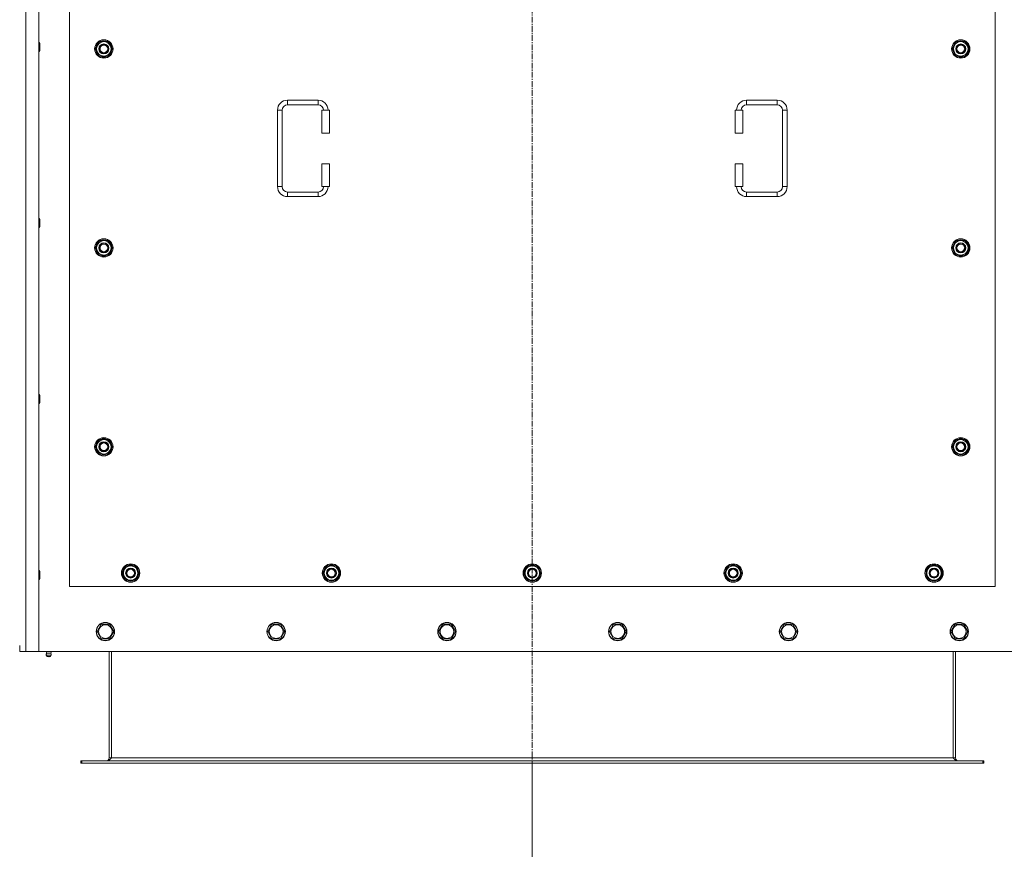
# Model space of a CAD drawing. Units: millimetres. Extents: x 0 to 30581, y -7 to 21000.
# Drawn here: x 4740 to 6027, y 5684 to 6768 of the extents above; entities that cross this region are included whole.
import ezdxf

# ---------------------------------------------------------------- set-up
doc = ezdxf.new("R2010")
doc.units = ezdxf.units.MM
doc.linetypes.add('K5LT_AXLED', pattern=[12, 7.5, -1.5, 1.5, -1.5])
doc.linetypes.add('K5LT_THIN', pattern=[0])
for name, color, linetype, true_color in [('DIM', 6, 'Continuous', 0xff00ff), ('OSI', 2, 'Continuous', 0xffff00), ('R', 1, 'Continuous', 0xff0000), ('WELDING', 7, 'Continuous', 0xffffff)]:
    doc.layers.add(name, color=color, linetype=linetype, true_color=true_color)

msp = doc.modelspace()

# ---------------------------------------------------------------- linework, layer by layer
at = {"layer": 'DIM', "color": 7, "linetype": 'K5LT_THIN', "lineweight": 18}
msp.add_line((5409.7, 5796.1), (5409.7, 5093), dxfattribs=at)
at = {"layer": 'OSI', "color": 30, "linetype": 'K5LT_AXLED', "lineweight": 18, "true_color": 0xff8000}
msp.add_line((5409.7, 5696.1), (5409.7, 7852.1), dxfattribs=at)
at = {"layer": 'R', "color": 7, "linetype": 'K5LT_THIN', "lineweight": 18}
for p, q in [((4747.7, 7752.1), (4747.7, 5942.1)), ((4764.7, 7752.1), (4764.7, 5942.1)), ((4804.7, 7172.1), (4804.7, 6027.1)), ((6014.7, 6027.1), (6014.7, 7172.1)), ((4764.7, 6738.1), (4765.6, 6738.1)), ((4765.6, 6738.1), (4766.2, 6737.1)), ((4765.6, 6738.1), (4765.6, 6726.1)), ((4766.2, 6737.1), (4766.2, 6727.1)), ((4838.8, 6729.6), (4844.2, 6739.1)), ((4839.4, 6730.7), (4839.3, 6730.7)), ((4840.1, 6731.8), (4839.5, 6731.8)), ((4844.2, 6739.1), (4849.7, 6739.1)), ((4849.7, 6739.1), (4855.2, 6739.1)), ((4855.2, 6739.1), (4860.7, 6729.6)), ((5958.8, 6729.6), (5964.2, 6739.1)), ((5959.4, 6730.7), (5959.3, 6730.7)), ((5960.1, 6731.8), (5959.5, 6731.8)), ((5964.2, 6739.1), (5969.7, 6739.1)), ((5969.7, 6739.1), (5975.2, 6739.1)), ((5975.2, 6739.1), (5980.7, 6729.6)), ((4764.7, 6726.1), (4765.6, 6726.1)), ((4765.6, 6726.1), (4766.2, 6727.1)), ((4844.2, 6720.1), (4838.8, 6729.6)), ((4839.3, 6728.5), (4839.3, 6728.5)), ((4849.7, 6720.1), (4844.2, 6720.1)), ((4855.2, 6720.1), (4849.7, 6720.1)), ((4860.7, 6729.6), (4855.2, 6720.1)), ((5964.2, 6720.1), (5958.8, 6729.6)), ((5959.3, 6728.5), (5959.3, 6728.5)), ((5969.7, 6720.1), (5964.2, 6720.1)), ((5975.2, 6720.1), (5969.7, 6720.1)), ((5980.7, 6729.6), (5975.2, 6720.1)), ((5089.7, 6662.6), (5129.7, 6662.6)), ((5089.7, 6662.6), (5089.7, 6656.6)), ((5089.7, 6656.6), (5129.7, 6656.6)), ((5129.7, 6662.6), (5129.7, 6656.6)), ((5689.7, 6662.6), (5689.7, 6656.6)), ((5689.7, 6662.6), (5729.7, 6662.6)), ((5689.7, 6656.6), (5729.7, 6656.6)), ((5729.7, 6662.6), (5729.7, 6656.6)), ((5076.7, 6549.6), (5076.7, 6649.6)), ((5076.7, 6649.6), (5082.7, 6649.6)), ((5082.7, 6549.6), (5082.7, 6649.6)), ((5144.7, 6649.6), (5134.7, 6649.6)), ((5134.7, 6649.6), (5134.7, 6619.6)), ((5144.7, 6649.6), (5144.7, 6619.6)), ((5674.7, 6649.6), (5684.7, 6649.6)), ((5674.7, 6619.6), (5674.7, 6649.6)), ((5684.7, 6619.6), (5684.7, 6649.6)), ((5736.7, 6649.6), (5736.7, 6549.6)), ((5742.7, 6649.6), (5736.7, 6649.6)), ((5742.7, 6649.6), (5742.7, 6549.6)), ((5144.7, 6619.6), (5134.7, 6619.6)), ((5674.7, 6619.6), (5684.7, 6619.6)), ((5134.7, 6579.6), (5134.7, 6549.6)), ((5144.7, 6579.6), (5134.7, 6579.6)), ((5144.7, 6579.6), (5144.7, 6549.6)), ((5674.7, 6579.6), (5684.7, 6579.6)), ((5674.7, 6549.6), (5674.7, 6579.6)), ((5684.7, 6549.6), (5684.7, 6579.6)), ((5076.7, 6549.6), (5082.7, 6549.6)), ((5089.7, 6536.6), (5089.7, 6542.6)), ((5129.7, 6542.6), (5089.7, 6542.6)), ((5129.7, 6536.6), (5129.7, 6542.6)), ((5144.7, 6549.6), (5134.7, 6549.6)), ((5674.7, 6549.6), (5684.7, 6549.6)), ((5689.7, 6536.6), (5689.7, 6542.6)), ((5729.7, 6542.6), (5689.7, 6542.6)), ((5729.7, 6536.6), (5729.7, 6542.6)), ((5742.7, 6549.6), (5736.7, 6549.6)), ((5129.7, 6536.6), (5089.7, 6536.6)), ((5729.7, 6536.6), (5689.7, 6536.6)), ((4764.7, 6508.1), (4765.6, 6508.1)), ((4765.6, 6508.1), (4766.2, 6507.1)), ((4765.6, 6508.1), (4765.6, 6496.1)), ((4766.2, 6507.1), (4766.2, 6497.1)), ((4764.7, 6496.1), (4765.6, 6496.1)), ((4765.6, 6496.1), (4766.2, 6497.1)), ((4838.8, 6469.6), (4844.2, 6479.1)), ((4844.2, 6479.1), (4849.7, 6479.1)), ((4849.7, 6479.1), (4855.2, 6479.1)), ((4855.2, 6479.1), (4860.7, 6469.6)), ((5958.8, 6469.6), (5964.2, 6479.1)), ((5964.2, 6479.1), (5969.7, 6479.1)), ((5969.7, 6479.1), (5975.2, 6479.1)), ((5975.2, 6479.1), (5980.7, 6469.6)), ((4844.2, 6460.1), (4838.8, 6469.6)), ((4839.4, 6470.7), (4839.3, 6470.7)), ((4839.3, 6468.5), (4839.3, 6468.5)), ((4840.1, 6471.8), (4839.5, 6471.8)), ((4849.7, 6460.1), (4844.2, 6460.1)), ((4855.2, 6460.1), (4849.7, 6460.1)), ((4860.7, 6469.6), (4855.2, 6460.1)), ((5964.2, 6460.1), (5958.8, 6469.6)), ((5959.4, 6470.7), (5959.3, 6470.7)), ((5959.3, 6468.5), (5959.3, 6468.5)), ((5960.1, 6471.8), (5959.5, 6471.8)), ((5969.7, 6460.1), (5964.2, 6460.1)), ((5975.2, 6460.1), (5969.7, 6460.1)), ((5980.7, 6469.6), (5975.2, 6460.1)), ((4764.7, 6278.1), (4765.6, 6278.1)), ((4765.6, 6278.1), (4766.2, 6277.1)), ((4765.6, 6278.1), (4765.6, 6266.1)), ((4765.6, 6266.1), (4766.2, 6267.1)), ((4766.2, 6277.1), (4766.2, 6267.1)), ((4764.7, 6266.1), (4765.6, 6266.1)), ((4838.8, 6209.6), (4844.2, 6219.1)), ((4844.2, 6219.1), (4849.7, 6219.1)), ((4849.7, 6219.1), (4855.2, 6219.1)), ((4855.2, 6219.1), (4860.7, 6209.6)), ((5958.8, 6209.6), (5964.2, 6219.1)), ((5964.2, 6219.1), (5969.7, 6219.1)), ((5969.7, 6219.1), (5975.2, 6219.1)), ((5975.2, 6219.1), (5980.7, 6209.6)), ((4844.2, 6200.1), (4838.8, 6209.6)), ((4839.4, 6210.7), (4839.3, 6210.7)), ((4839.3, 6208.5), (4839.3, 6208.5)), ((4840.1, 6211.8), (4839.5, 6211.8)), ((4860.7, 6209.6), (4855.2, 6200.1)), ((5964.2, 6200.1), (5958.8, 6209.6)), ((5959.4, 6210.7), (5959.3, 6210.7)), ((5959.3, 6208.5), (5959.3, 6208.5)), ((5960.1, 6211.8), (5959.5, 6211.8)), ((5980.7, 6209.6), (5975.2, 6200.1)), ((4849.7, 6200.1), (4844.2, 6200.1)), ((4855.2, 6200.1), (4849.7, 6200.1)), ((5969.7, 6200.1), (5964.2, 6200.1)), ((5975.2, 6200.1), (5969.7, 6200.1)), ((4873.8, 6044.6), (4879.2, 6054.1)), ((4879.2, 6054.1), (4884.7, 6054.1)), ((4884.7, 6054.1), (4890.2, 6054.1)), ((4890.2, 6054.1), (4895.7, 6044.6)), ((5136.3, 6044.6), (5141.7, 6054.1)), ((5141.7, 6054.1), (5147.2, 6054.1)), ((5147.2, 6054.1), (5152.7, 6054.1)), ((5152.7, 6054.1), (5158.2, 6044.6)), ((5398.8, 6044.6), (5404.2, 6054.1)), ((5404.2, 6054.1), (5409.7, 6054.1)), ((5409.7, 6054.1), (5415.2, 6054.1)), ((5415.2, 6054.1), (5420.7, 6044.6)), ((5661.3, 6044.6), (5666.7, 6054.1)), ((5666.7, 6054.1), (5672.2, 6054.1)), ((5672.2, 6054.1), (5677.7, 6054.1)), ((5677.7, 6054.1), (5683.2, 6044.6)), ((5923.8, 6044.6), (5929.2, 6054.1)), ((5929.2, 6054.1), (5934.7, 6054.1)), ((5934.7, 6054.1), (5940.2, 6054.1)), ((5940.2, 6054.1), (5945.7, 6044.6)), ((4764.7, 6048.1), (4765.6, 6048.1)), ((4764.7, 6036.1), (4765.6, 6036.1)), ((4765.6, 6048.1), (4766.2, 6047.1)), ((4765.6, 6048.1), (4765.6, 6036.1)), ((4765.6, 6036.1), (4766.2, 6037.1)), ((4766.2, 6047.1), (4766.2, 6037.1)), ((4879.2, 6035.1), (4873.8, 6044.6)), ((4874.4, 6045.7), (4874.3, 6045.7)), ((4874.3, 6043.5), (4874.3, 6043.5)), ((4875.1, 6046.8), (4874.5, 6046.8)), ((4895.7, 6044.6), (4890.2, 6035.1)), ((5141.7, 6035.1), (5136.3, 6044.6)), ((5136.9, 6045.7), (5136.8, 6045.7)), ((5136.8, 6043.5), (5136.8, 6043.5)), ((5137.6, 6046.8), (5137, 6046.8)), ((5158.2, 6044.6), (5152.7, 6035.1)), ((5404.2, 6035.1), (5398.8, 6044.6)), ((5399.4, 6045.7), (5399.3, 6045.7)), ((5399.3, 6043.5), (5399.3, 6043.5)), ((5400.1, 6046.8), (5399.5, 6046.8)), ((5420.7, 6044.6), (5415.2, 6035.1)), ((5666.7, 6035.1), (5661.3, 6044.6)), ((5661.9, 6045.7), (5661.8, 6045.7)), ((5661.8, 6043.5), (5661.8, 6043.5)), ((5662.6, 6046.8), (5662, 6046.8)), ((5683.2, 6044.6), (5677.7, 6035.1)), ((5929.2, 6035.1), (5923.8, 6044.6)), ((5924.4, 6045.7), (5924.3, 6045.7)), ((5924.3, 6043.5), (5924.3, 6043.5)), ((5925.1, 6046.8), (5924.5, 6046.8)), ((5945.7, 6044.6), (5940.2, 6035.1)), ((4804.7, 6027.1), (6014.7, 6027.1)), ((4884.7, 6035.1), (4879.2, 6035.1)), ((4890.2, 6035.1), (4884.7, 6035.1)), ((5147.2, 6035.1), (5141.7, 6035.1)), ((5152.7, 6035.1), (5147.2, 6035.1)), ((5409.7, 6035.1), (5404.2, 6035.1)), ((5415.2, 6035.1), (5409.7, 6035.1)), ((5672.2, 6035.1), (5666.7, 6035.1)), ((5677.7, 6035.1), (5672.2, 6035.1)), ((5934.7, 6035.1), (5929.2, 6035.1)), ((5940.2, 6035.1), (5934.7, 6035.1)), ((4840.8, 5968.1), (4846.2, 5977.6)), ((4846.2, 5977.6), (4857.2, 5977.6)), ((4857.2, 5977.6), (4862.7, 5968.1)), ((5064, 5968.1), (5069.4, 5977.6)), ((5069.4, 5977.6), (5080.4, 5977.6)), ((5080.4, 5977.6), (5085.9, 5968.1)), ((5287.2, 5968.1), (5292.6, 5977.6)), ((5292.6, 5977.6), (5303.6, 5977.6)), ((5303.6, 5977.6), (5309.1, 5968.1)), ((5510.4, 5968.1), (5515.8, 5977.6)), ((5515.8, 5977.6), (5526.8, 5977.6)), ((5526.8, 5977.6), (5532.3, 5968.1)), ((5733.6, 5968.1), (5739, 5977.6)), ((5739, 5977.6), (5750, 5977.6)), ((5750, 5977.6), (5755.5, 5968.1)), ((5956.8, 5968.1), (5962.2, 5977.6)), ((5962.2, 5977.6), (5973.2, 5977.6)), ((5973.2, 5977.6), (5978.7, 5968.1)), ((4843.5, 5963.3), (4840.8, 5968.1)), ((4846.2, 5958.6), (4843.5, 5963.3)), ((4857.2, 5958.6), (4846.2, 5958.6)), ((4862.7, 5968.1), (4857.2, 5958.6)), ((5066.7, 5963.3), (5064, 5968.1)), ((5069.4, 5958.6), (5066.7, 5963.3)), ((5080.4, 5958.6), (5069.4, 5958.6)), ((5085.9, 5968.1), (5080.4, 5958.6)), ((5289.9, 5963.3), (5287.2, 5968.1)), ((5292.6, 5958.6), (5289.9, 5963.3)), ((5303.6, 5958.6), (5292.6, 5958.6)), ((5309.1, 5968.1), (5303.6, 5958.6)), ((5513.1, 5963.3), (5510.4, 5968.1)), ((5515.8, 5958.6), (5513.1, 5963.3)), ((5526.8, 5958.6), (5515.8, 5958.6)), ((5532.3, 5968.1), (5526.8, 5958.6)), ((5736.3, 5963.3), (5733.6, 5968.1)), ((5739, 5958.6), (5736.3, 5963.3)), ((5750, 5958.6), (5739, 5958.6)), ((5755.5, 5968.1), (5750, 5958.6)), ((5959.5, 5963.3), (5956.8, 5968.1)), ((5962.2, 5958.6), (5959.5, 5963.3)), ((5973.2, 5958.6), (5962.2, 5958.6)), ((5978.7, 5968.1), (5973.2, 5958.6)), ((4739.7, 5942.1), (4739.7, 5950.1)), ((4747.7, 5942.1), (4739.7, 5942.1)), ((4764.7, 5942.1), (4747.7, 5942.1)), ((4764.7, 5942.1), (6054.7, 5942.1)), ((4775.1, 5939.8), (4774.4, 5942.1)), ((4780.9, 5937.3), (4774.5, 5937.3)), ((4774.5, 5937.3), (4775.6, 5935.6)), ((4780.9, 5937.3), (4774.5, 5937.3)), ((4780.4, 5939.8), (4775.1, 5939.8)), ((4775.1, 5939.8), (4775.4, 5939.8)), ((4775.4, 5939.8), (4780.4, 5939.8)), ((4779.8, 5935.6), (4775.6, 5935.6)), ((4780.9, 5937.3), (4779.8, 5935.6)), ((4780.4, 5939.8), (4781.1, 5942.1)), ((4856.7, 5942.1), (4856.7, 5803.1)), ((4859.7, 5942.1), (4859.7, 5803.1)), ((5959.7, 5942.1), (5959.7, 5803.1)), ((5962.7, 5803.1), (5962.7, 5942.1)), ((4819.7, 5799.1), (4820.9, 5799.1)), ((4819.7, 5796.1), (4819.7, 5799.1)), ((4819.7, 5796.1), (4820.9, 5796.1)), ((4820.9, 5796.1), (4820.9, 5799.1)), ((4820.9, 5799.1), (5998.5, 5799.1)), ((4820.9, 5796.1), (5998.5, 5796.1)), ((4856.7, 5803.1), (4859.7, 5803.1)), ((4859.7, 5803.1), (5959.7, 5803.1)), ((5959.7, 5803.1), (5962.7, 5803.1)), ((5998.5, 5796.1), (5998.5, 5799.1)), ((5998.5, 5799.1), (5999.7, 5799.1)), ((5998.5, 5796.1), (5999.7, 5796.1)), ((5999.7, 5796.1), (5999.7, 5799.1))]:
    msp.add_line(p, q, dxfattribs=at)
for centre, radius in [((4849.7, 6729.6), 12), ((4849.7, 6729.6), 11.8), ((4849.7, 6729.6), 6.5), ((4849.7, 6729.6), 6), ((4849.7, 6729.6), 5), ((5969.7, 6729.6), 12), ((5969.7, 6729.6), 11.8), ((5969.7, 6729.6), 6.5), ((5969.7, 6729.6), 6), ((5969.7, 6729.6), 5), ((4849.7, 6469.6), 12), ((4849.7, 6469.6), 11.8), ((4849.7, 6469.6), 6.5), ((4849.7, 6469.6), 6), ((4849.7, 6469.6), 5), ((5969.7, 6469.6), 12), ((5969.7, 6469.6), 11.8), ((5969.7, 6469.6), 6.5), ((5969.7, 6469.6), 6), ((5969.7, 6469.6), 5), ((4849.7, 6209.6), 12), ((4849.7, 6209.6), 11.8), ((4849.7, 6209.6), 6.5), ((4849.7, 6209.6), 6), ((5969.7, 6209.6), 12), ((5969.7, 6209.6), 11.8), ((5969.7, 6209.6), 6.5), ((5969.7, 6209.6), 6), ((4849.7, 6209.6), 5), ((5969.7, 6209.6), 5), ((4884.7, 6044.6), 12), ((4884.7, 6044.6), 11.8), ((4884.7, 6044.6), 6.5), ((4884.7, 6044.6), 6), ((4884.7, 6044.6), 5), ((5147.2, 6044.6), 12), ((5147.2, 6044.6), 11.8), ((5147.2, 6044.6), 6.5), ((5147.2, 6044.6), 6), ((5147.2, 6044.6), 5), ((5409.7, 6044.6), 12), ((5409.7, 6044.6), 11.8), ((5409.7, 6044.6), 6.5), ((5409.7, 6044.6), 6), ((5409.7, 6044.6), 5), ((5672.2, 6044.6), 12), ((5672.2, 6044.6), 11.8), ((5672.2, 6044.6), 6.5), ((5672.2, 6044.6), 6), ((5672.2, 6044.6), 5), ((5934.7, 6044.6), 12), ((5934.7, 6044.6), 11.8), ((5934.7, 6044.6), 6.5), ((5934.7, 6044.6), 6), ((5934.7, 6044.6), 5), ((4851.7, 5968.1), 12), ((4851.7, 5968.1), 11.8), ((4851.7, 5968.1), 8.97), ((5074.9, 5968.1), 12), ((5074.9, 5968.1), 11.8), ((5074.9, 5968.1), 8.97), ((5298.1, 5968.1), 12), ((5298.1, 5968.1), 11.8), ((5298.1, 5968.1), 8.97), ((5521.3, 5968.1), 12), ((5521.3, 5968.1), 11.8), ((5521.3, 5968.1), 8.97), ((5744.5, 5968.1), 12), ((5744.5, 5968.1), 11.8), ((5744.5, 5968.1), 8.97), ((5967.7, 5968.1), 12), ((5967.7, 5968.1), 11.8), ((5967.7, 5968.1), 8.97)]:
    msp.add_circle(centre, radius, dxfattribs=at)
for centre, radius, start, end in [((4849.7, 6729.6), 10.5, 167.3589, 173.8105), ((4849.7, 6729.6), 10.5, 124.7912, 167.3589), ((4849.7, 6729.6), 9.5, 90, 270), ((4849.7, 6729.6), 10.5, 64.7912, 115.2088), ((4849.7, 6729.6), 9.5, 270, 90), ((4849.7, 6729.6), 10.5, 4.7912, 55.2088), ((5969.7, 6729.6), 10.5, 167.3589, 173.8105), ((5969.7, 6729.6), 10.5, 124.7912, 167.3589), ((5969.7, 6729.6), 9.5, 90, 270), ((5969.7, 6729.6), 10.5, 64.7912, 115.2088), ((5969.7, 6729.6), 9.5, 270, 90), ((5969.7, 6729.6), 10.5, 4.7912, 55.2088), ((4849.7, 6729.6), 10.5, 185.5324, 235.2088), ((4849.7, 6729.6), 10.5, 244.7912, 295.2088), ((4849.7, 6729.6), 10.5, 304.7912, 355.2088), ((5969.7, 6729.6), 10.5, 185.5324, 235.2088), ((5969.7, 6729.6), 10.5, 244.7912, 295.2088), ((5969.7, 6729.6), 10.5, 304.7912, 355.2088), ((5089.7, 6649.6), 13, 90, 180), ((5089.7, 6649.6), 7, 90, 180), ((5129.7, 6649.6), 13, 0, 90), ((5129.7, 6649.6), 7, 0, 90), ((5689.7, 6649.6), 13, 90, 180), ((5689.7, 6649.6), 7, 90, 180), ((5729.7, 6649.6), 13, 0, 90), ((5729.7, 6649.6), 7, 0, 90), ((5089.7, 6549.6), 13, 180, 270), ((5089.7, 6549.6), 7, 180, 270), ((5129.7, 6549.6), 7, 270, 0), ((5129.7, 6549.6), 13, 270, 0), ((5689.7, 6549.6), 13, 180, 270), ((5689.7, 6549.6), 7, 180, 270), ((5729.7, 6549.6), 7, 270, 0), ((5729.7, 6549.6), 13, 270, 0), ((4849.7, 6469.6), 10.5, 124.7912, 167.3589), ((4849.7, 6469.6), 9.5, 90, 270), ((4849.7, 6469.6), 10.5, 64.7912, 115.2088), ((4849.7, 6469.6), 9.5, 270, 90), ((4849.7, 6469.6), 10.5, 4.7912, 55.2088), ((5969.7, 6469.6), 10.5, 124.7912, 167.3589), ((5969.7, 6469.6), 9.5, 90, 270), ((5969.7, 6469.6), 10.5, 64.7912, 115.2088), ((5969.7, 6469.6), 9.5, 270, 90), ((5969.7, 6469.6), 10.5, 4.7912, 55.2088), ((4849.7, 6469.6), 10.5, 167.3589, 173.8105), ((4849.7, 6469.6), 10.5, 185.5324, 235.2088), ((4849.7, 6469.6), 10.5, 244.7912, 295.2088), ((4849.7, 6469.6), 10.5, 304.7912, 355.2088), ((5969.7, 6469.6), 10.5, 167.3589, 173.8105), ((5969.7, 6469.6), 10.5, 185.5324, 235.2088), ((5969.7, 6469.6), 10.5, 244.7912, 295.2088), ((5969.7, 6469.6), 10.5, 304.7912, 355.2088), ((4849.7, 6209.6), 10.5, 124.7912, 167.3589), ((4849.7, 6209.6), 9.5, 90, 270), ((4849.7, 6209.6), 10.5, 64.7912, 115.2088), ((4849.7, 6209.6), 9.5, 270, 90), ((4849.7, 6209.6), 10.5, 4.7912, 55.2088), ((5969.7, 6209.6), 10.5, 124.7912, 167.3589), ((5969.7, 6209.6), 9.5, 90, 270), ((5969.7, 6209.6), 10.5, 64.7912, 115.2088), ((5969.7, 6209.6), 9.5, 270, 90), ((5969.7, 6209.6), 10.5, 4.7912, 55.2088), ((4849.7, 6209.6), 10.5, 167.3589, 173.8105), ((4849.7, 6209.6), 10.5, 185.5324, 235.2088), ((4849.7, 6209.6), 10.5, 304.7912, 355.2088), ((5969.7, 6209.6), 10.5, 167.3589, 173.8105), ((5969.7, 6209.6), 10.5, 185.5324, 235.2088), ((5969.7, 6209.6), 10.5, 304.7912, 355.2088), ((4849.7, 6209.6), 10.5, 244.7912, 295.2088), ((5969.7, 6209.6), 10.5, 244.7912, 295.2088), ((4884.7, 6044.6), 10.5, 124.7912, 167.3589), ((4884.7, 6044.6), 9.5, 90, 270), ((4884.7, 6044.6), 10.5, 64.7912, 115.2088), ((4884.7, 6044.6), 9.5, 270, 90), ((4884.7, 6044.6), 10.5, 4.7912, 55.2088), ((5147.2, 6044.6), 10.5, 124.7912, 167.3589), ((5147.2, 6044.6), 9.5, 90, 270), ((5147.2, 6044.6), 10.5, 64.7912, 115.2088), ((5147.2, 6044.6), 9.5, 270, 90), ((5147.2, 6044.6), 10.5, 4.7912, 55.2088), ((5409.7, 6044.6), 10.5, 124.7912, 167.3589), ((5409.7, 6044.6), 9.5, 90, 270), ((5409.7, 6044.6), 10.5, 64.7912, 115.2088), ((5409.7, 6044.6), 9.5, 270, 90), ((5409.7, 6044.6), 10.5, 4.7912, 55.2088), ((5672.2, 6044.6), 10.5, 124.7912, 167.3589), ((5672.2, 6044.6), 9.5, 90, 270), ((5672.2, 6044.6), 10.5, 64.7912, 115.2088), ((5672.2, 6044.6), 9.5, 270, 90), ((5672.2, 6044.6), 10.5, 4.7912, 55.2088), ((5934.7, 6044.6), 10.5, 124.7912, 167.3589), ((5934.7, 6044.6), 9.5, 90, 270), ((5934.7, 6044.6), 10.5, 64.7912, 115.2088), ((5934.7, 6044.6), 9.5, 270, 90), ((5934.7, 6044.6), 10.5, 4.7912, 55.2088), ((4884.7, 6044.6), 10.5, 167.3589, 173.8105), ((4884.7, 6044.6), 10.5, 185.5324, 235.2088), ((4884.7, 6044.6), 10.5, 304.7912, 355.2088), ((5147.2, 6044.6), 10.5, 167.3589, 173.8105), ((5147.2, 6044.6), 10.5, 185.5324, 235.2088), ((5147.2, 6044.6), 10.5, 304.7912, 355.2088), ((5409.7, 6044.6), 10.5, 167.3589, 173.8105), ((5409.7, 6044.6), 10.5, 185.5324, 235.2088), ((5409.7, 6044.6), 10.5, 304.7912, 355.2088), ((5672.2, 6044.6), 10.5, 167.3589, 173.8105), ((5672.2, 6044.6), 10.5, 185.5324, 235.2088), ((5672.2, 6044.6), 10.5, 304.7912, 355.2088), ((5934.7, 6044.6), 10.5, 167.3589, 173.8105), ((5934.7, 6044.6), 10.5, 185.5324, 235.2088), ((5934.7, 6044.6), 10.5, 304.7912, 355.2088), ((4884.7, 6044.6), 10.5, 244.7912, 295.2088), ((5147.2, 6044.6), 10.5, 244.7912, 295.2088), ((5409.7, 6044.6), 10.5, 244.7912, 295.2088), ((5672.2, 6044.6), 10.5, 244.7912, 295.2088), ((5934.7, 6044.6), 10.5, 244.7912, 295.2088), ((4777.7, 5937.9), 3.25, 144.3846, 190.4393), ((4777.7, 5936.8), 1.5, 233.1301, 270), ((4777.7, 5936.8), 1.5, 270, 306.8699), ((4777.7, 5937.9), 3.25, 349.5607, 35.6154), ((4852.7, 5803.1), 4, 270, 0), ((5966.7, 5803.1), 4, 180, 270)]:
    msp.add_arc(centre, radius, start, end, dxfattribs=at)
at = {"layer": 'WELDING', "color": 7, "linetype": 'K5LT_THIN', "lineweight": 18}
for points in [[(4859.7, 5803.1), (4859.6, 5802.9), (4859.3, 5802.6), (4858.9, 5802.2), (4858.5, 5801.7), (4858.1, 5801.3), (4857.7, 5800.9), (4857.2, 5800.6), (4856.8, 5800.2), (4856.4, 5799.9), (4856, 5799.7), (4855.6, 5799.4), (4855.2, 5799.3), (4854.8, 5799.1), (4854.4, 5799.1), (4854.1, 5799.1), (4853.9, 5799.1)], [(5965.5, 5799.1), (5965.4, 5799.1), (5965.1, 5799.1), (5964.7, 5799.1), (5964.3, 5799.3), (5963.9, 5799.4), (5963.4, 5799.7), (5963, 5799.9), (5962.6, 5800.2), (5962.2, 5800.6), (5961.8, 5800.9), (5961.4, 5801.3), (5961, 5801.7), (5960.5, 5802.2), (5960.1, 5802.6), (5959.9, 5802.9), (5959.7, 5803.1)]]:
    msp.add_open_spline(points, degree=3, dxfattribs=at)

doc.saveas('drawing.dxf')
